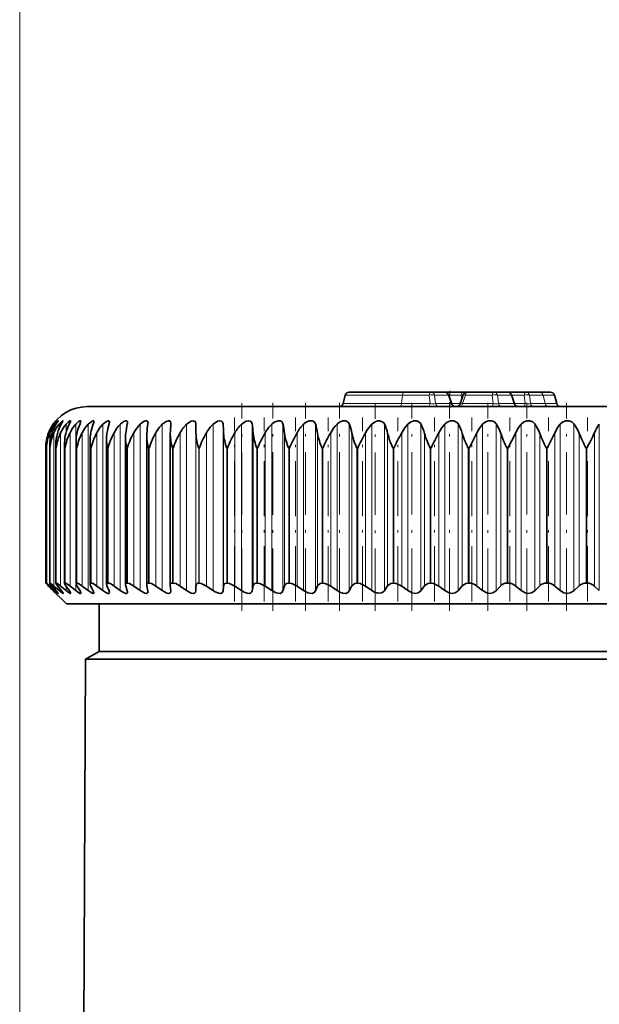
# Model space of a CAD drawing. Extents: x 0 to 210, y 0 to 297.
# Drawn here: x 80 to 107, y 192 to 240 of the extents above; entities that cross this region are included whole.
import ezdxf

# ---------------------------------------------------------------- set-up
doc = ezdxf.new("R2010")
doc.units = 0
doc.linetypes.add('DASHDOT', pattern=[18.5, 12, -3, 0.5, -3])

msp = doc.modelspace()

# ---------------------------------------------------------------- linework, layer by layer
at = {"color": 7, "lineweight": 13}
for p, q in [((79.555, 160.094), (79.555, 256.139)), ((97.998, 221.696), (95.243, 221.696)), ((97.998, 221.696), (97.949, 221.293)), ((99.288, 221.696), (97.998, 221.696)), ((99.288, 221.696), (99.335, 221.293)), ((100.202, 221.696), (99.548, 221.696)), ((99.548, 221.696), (99.595, 221.293)), ((100.202, 221.696), (100.347, 221.293)), ((100.829, 221.696), (100.223, 221.696)), ((100.829, 221.696), (100.853, 221.493)), ((101.032, 221.696), (100.887, 221.293)), ((101.032, 221.696), (102.319, 221.696)), ((102.319, 221.696), (102.366, 221.293)), ((103.232, 221.696), (102.578, 221.696)), ((102.578, 221.696), (102.626, 221.293)), ((103.232, 221.696), (103.378, 221.293)), ((103.25, 221.844), (103.24, 221.844)), ((103.86, 221.696), (103.254, 221.696)), ((103.86, 221.696), (103.907, 221.293)), ((104.775, 221.696), (104.119, 221.696)), ((104.119, 221.696), (104.167, 221.293)), ((105.322, 221.696), (104.775, 221.696)), ((104.775, 221.696), (104.871, 221.293)), ((97.949, 221.293), (95.135, 221.293)), ((99.335, 221.293), (97.949, 221.293)), ((100.347, 221.293), (99.595, 221.293)), ((100.78, 221.293), (100.369, 221.293)), ((100.887, 221.293), (102.366, 221.293)), ((103.378, 221.293), (102.626, 221.293)), ((103.907, 221.293), (103.399, 221.293)), ((104.871, 221.293), (104.167, 221.293)), ((105.43, 221.293), (104.871, 221.293)), ((81.169, 220.294), (81.169, 220.276)), ((81.243, 220.294), (81.243, 220.191)), ((81.45, 220.294), (81.45, 220.073)), ((81.788, 220.294), (81.788, 219.89)), ((82.255, 220.294), (82.255, 212.281)), ((82.848, 220.294), (82.848, 212.281)), ((83.566, 220.294), (83.566, 212.281)), ((84.404, 220.294), (84.404, 212.281)), ((85.359, 220.294), (85.359, 212.281)), ((86.425, 220.294), (86.425, 212.281)), ((87.598, 220.294), (87.598, 212.281)), ((88.047, 220.312), (88.047, 212.268)), ((88.872, 220.294), (88.872, 212.281)), ((89.354, 220.312), (89.354, 212.268)), ((90.241, 220.294), (90.241, 212.281)), ((90.754, 220.312), (90.754, 212.268)), ((91.698, 220.294), (91.698, 212.281)), ((92.239, 220.312), (92.239, 212.268)), ((93.235, 220.294), (93.235, 212.281)), ((93.803, 220.312), (93.803, 212.268)), ((94.846, 220.294), (94.846, 212.281)), ((95.437, 220.312), (95.437, 212.268)), ((96.523, 220.294), (96.523, 212.281)), ((97.134, 220.312), (97.134, 212.268)), ((98.257, 220.294), (98.257, 212.281)), ((98.885, 220.312), (98.885, 212.268)), ((100.04, 220.294), (100.04, 212.281)), ((100.683, 220.312), (100.683, 212.268)), ((101.863, 220.294), (101.863, 212.281)), ((102.517, 220.312), (102.517, 212.268)), ((103.717, 220.294), (103.717, 212.281)), ((104.38, 220.312), (104.38, 212.268)), ((105.594, 220.294), (105.594, 212.281)), ((106.261, 220.312), (106.261, 212.268)), ((107.484, 220.294), (107.484, 212.281)), ((80.949, 219.89), (80.949, 219.834)), ((81.009, 219.89), (81.009, 219.4)), ((81.202, 219.89), (81.202, 212.5)), ((81.526, 219.89), (81.526, 212.5)), ((81.982, 219.89), (81.982, 212.5)), ((82.565, 219.89), (82.565, 212.5)), ((83.274, 219.89), (83.274, 212.5)), ((84.104, 219.89), (84.104, 212.5)), ((85.053, 219.89), (85.053, 212.5)), ((86.115, 219.89), (86.115, 212.5)), ((87.285, 219.89), (87.285, 212.5)), ((88.047, 219.857), (88.047, 212.513)), ((88.557, 219.89), (88.557, 212.5)), ((89.381, 219.857), (89.381, 212.513)), ((89.926, 219.89), (89.926, 212.5)), ((90.806, 219.857), (90.806, 212.513)), ((91.384, 219.89), (91.384, 212.5)), ((92.316, 219.857), (92.316, 212.513)), ((92.925, 219.89), (92.925, 212.5)), ((93.905, 219.857), (93.905, 212.513)), ((94.54, 219.89), (94.54, 212.5)), ((95.563, 219.857), (95.563, 212.513)), ((96.223, 219.89), (96.223, 212.5)), ((97.284, 219.857), (97.284, 212.513)), ((97.965, 219.89), (97.965, 212.5)), ((99.058, 219.857), (99.058, 212.513)), ((99.756, 219.89), (99.756, 212.5)), ((100.878, 219.857), (100.878, 212.513)), ((101.59, 219.89), (101.59, 212.5)), ((102.733, 219.857), (102.733, 212.513)), ((103.456, 219.89), (103.456, 212.5)), ((104.616, 219.857), (104.616, 212.513)), ((105.346, 219.89), (105.346, 212.5)), ((106.517, 219.857), (106.517, 212.513)), ((107.25, 219.89), (107.25, 212.5)), ((80.842, 212.644), (80.842, 219.144)), ((80.844, 219.144), (80.842, 219.144)), ((80.844, 212.644), (80.844, 219.144)), ((81.008, 212.644), (81.008, 219.144)), ((81.013, 219.144), (81.008, 219.144)), ((81.013, 212.644), (81.013, 219.144)), ((81.307, 212.644), (81.307, 219.144)), ((81.315, 219.144), (81.307, 219.144)), ((81.315, 212.644), (81.315, 219.144)), ((81.738, 212.644), (81.738, 219.144)), ((81.748, 219.144), (81.738, 219.144)), ((81.748, 212.644), (81.748, 219.144)), ((82.298, 212.644), (82.298, 219.144)), ((82.311, 219.144), (82.298, 219.144)), ((82.311, 212.644), (82.311, 219.144)), ((82.985, 212.644), (82.985, 219.144)), ((83.001, 219.144), (82.985, 219.144)), ((83.001, 212.644), (83.001, 219.144)), ((83.795, 212.644), (83.795, 219.144)), ((83.813, 219.144), (83.795, 219.144)), ((83.813, 212.644), (83.813, 219.144)), ((84.724, 212.644), (84.724, 219.144)), ((84.745, 219.144), (84.724, 219.144)), ((84.745, 212.644), (84.745, 219.144)), ((85.769, 212.644), (85.769, 219.144)), ((85.792, 219.144), (85.769, 219.144)), ((85.792, 212.644), (85.792, 219.144)), ((86.923, 212.644), (86.923, 219.144)), ((86.949, 219.144), (86.923, 219.144)), ((86.949, 212.644), (86.949, 219.144)), ((88.182, 212.644), (88.182, 219.144)), ((88.209, 219.144), (88.182, 219.144)), ((88.209, 212.644), (88.209, 219.144)), ((89.538, 212.644), (89.538, 219.144)), ((89.568, 219.144), (89.538, 219.144)), ((89.568, 212.644), (89.568, 219.144)), ((90.986, 212.644), (90.986, 219.144)), ((91.017, 219.144), (90.986, 219.144)), ((91.017, 212.644), (91.017, 219.144)), ((92.518, 212.644), (92.518, 219.144)), ((92.551, 219.144), (92.518, 219.144)), ((92.551, 212.644), (92.551, 219.144)), ((94.127, 212.644), (94.127, 219.144)), ((94.162, 219.144), (94.127, 219.144)), ((94.162, 212.644), (94.162, 219.144)), ((95.806, 212.644), (95.806, 219.144)), ((95.842, 219.144), (95.806, 219.144)), ((95.842, 212.644), (95.842, 219.144)), ((97.545, 212.644), (97.545, 219.144)), ((97.582, 219.144), (97.545, 219.144)), ((97.582, 212.644), (97.582, 219.144)), ((99.336, 212.644), (99.336, 219.144)), ((99.374, 219.144), (99.336, 219.144)), ((99.374, 212.644), (99.374, 219.144)), ((101.172, 212.644), (101.172, 219.144)), ((101.211, 219.144), (101.172, 219.144)), ((101.211, 212.644), (101.211, 219.144)), ((103.042, 212.644), (103.042, 219.144)), ((103.081, 219.144), (103.042, 219.144)), ((103.081, 212.644), (103.081, 219.144)), ((104.937, 212.644), (104.937, 219.144)), ((104.977, 219.144), (104.937, 219.144)), ((104.977, 212.644), (104.977, 219.144)), ((106.849, 212.644), (106.849, 219.144)), ((106.89, 219.144), (106.849, 219.144)), ((106.89, 212.644), (106.89, 219.144)), ((81.009, 212.628), (81.009, 212.5)), ((80.949, 212.522), (80.949, 212.5)), ((81.169, 212.293), (81.169, 212.281)), ((81.243, 212.349), (81.243, 212.281)), ((81.45, 212.416), (81.45, 212.281)), ((81.788, 212.5), (81.788, 212.281))]:
    msp.add_line(p, q, dxfattribs=at)
at = {"color": 7, "lineweight": 35}
for p, q in [((95.243, 221.696), (95.135, 221.293)), ((98.086, 221.844), (95.436, 221.844)), ((99.375, 221.844), (98.086, 221.844)), ((100.029, 221.844), (99.375, 221.844)), ((100.916, 221.844), (100.029, 221.844)), ((100.218, 221.712), (100.375, 221.277)), ((100.932, 221.712), (100.775, 221.277)), ((101.506, 221.844), (100.916, 221.844)), ((101.12, 221.844), (102.406, 221.844)), ((102.661, 221.844), (101.506, 221.844)), ((103.06, 221.844), (102.406, 221.844)), ((103.947, 221.844), (102.661, 221.844)), ((103.248, 221.712), (103.405, 221.277)), ((104.603, 221.844), (103.947, 221.844)), ((105.129, 221.844), (104.603, 221.844)), ((105.322, 221.696), (105.43, 221.293)), ((96.748, 221.144), (82.805, 221.144)), ((133.805, 221.144), (96.748, 221.144)), ((86.839, 220.341), (86.838, 220.312)), ((88.047, 219.857), (88.047, 220.312)), ((84.653, 212.574), (84.653, 219.669)), ((85.679, 212.556), (85.679, 219.734)), ((86.812, 219.797), (86.813, 219.857)), ((86.812, 212.535), (86.812, 219.797)), ((101.211, 219.144), (101.59, 219.89)), ((103.081, 219.144), (103.456, 219.89)), ((104.977, 219.144), (105.346, 219.89)), ((80.842, 219.144), (80.841, 219.196)), ((80.841, 212.644), (80.841, 219.196)), ((81.008, 219.144), (81.004, 219.265)), ((81.004, 212.641), (81.004, 219.265)), ((81.298, 212.635), (81.298, 219.333)), ((81.721, 212.628), (81.721, 219.402)), ((82.271, 212.618), (82.271, 219.47)), ((82.945, 212.605), (82.945, 219.537)), ((83.741, 212.591), (83.741, 219.604)), ((80.809, 212.644), (80.809, 219.161)), ((80.844, 212.644), (80.842, 212.644)), ((81.013, 212.644), (81.008, 212.644)), ((81.315, 212.644), (81.307, 212.644)), ((81.748, 212.644), (81.738, 212.644)), ((82.311, 212.644), (82.298, 212.644)), ((83.001, 212.644), (82.985, 212.644)), ((83.813, 212.644), (83.795, 212.644)), ((84.745, 212.644), (84.724, 212.644)), ((85.792, 212.644), (85.769, 212.644)), ((86.949, 212.644), (86.923, 212.644)), ((88.209, 212.644), (88.182, 212.644)), ((89.568, 212.644), (89.538, 212.644)), ((91.017, 212.644), (90.986, 212.644)), ((92.551, 212.644), (92.518, 212.644)), ((94.162, 212.644), (94.127, 212.644)), ((95.842, 212.644), (95.806, 212.644)), ((97.582, 212.644), (97.545, 212.644)), ((99.374, 212.644), (99.336, 212.644)), ((101.211, 212.644), (101.172, 212.644)), ((103.081, 212.644), (103.042, 212.644)), ((104.977, 212.644), (104.937, 212.644)), ((106.89, 212.644), (106.849, 212.644)), ((81.045, 212.405), (80.949, 212.5)), ((81.193, 212.268), (80.957, 212.513)), ((81.243, 212.281), (81.009, 212.5)), ((81.169, 212.281), (81.045, 212.405)), ((81.805, 211.644), (81.045, 212.405)), ((81.314, 212.268), (81.099, 212.513)), ((81.45, 212.281), (81.202, 212.5)), ((81.567, 212.268), (81.373, 212.513)), ((81.788, 212.281), (81.526, 212.5)), ((81.951, 212.268), (81.779, 212.513)), ((82.255, 212.281), (81.982, 212.5)), ((82.462, 212.268), (82.314, 212.513)), ((82.848, 212.281), (82.565, 212.5)), ((83.1, 212.268), (82.975, 212.513)), ((83.566, 212.281), (83.274, 212.5)), ((83.86, 212.268), (83.76, 212.513)), ((84.404, 212.281), (84.104, 212.5)), ((84.739, 212.268), (84.664, 212.513)), ((85.359, 212.281), (85.053, 212.5)), ((85.734, 212.268), (85.683, 212.513)), ((86.425, 212.281), (86.115, 212.5)), ((86.812, 212.535), (86.813, 212.513)), ((86.838, 212.268), (86.813, 212.513)), ((86.838, 212.268), (86.839, 212.247)), ((87.598, 212.281), (87.285, 212.5)), ((88.047, 212.268), (88.047, 212.513)), ((88.872, 212.281), (88.557, 212.5)), ((89.354, 212.268), (89.381, 212.513)), ((90.241, 212.281), (89.926, 212.5)), ((90.754, 212.268), (90.806, 212.513)), ((91.698, 212.281), (91.384, 212.5)), ((92.239, 212.268), (92.316, 212.513)), ((93.235, 212.281), (92.925, 212.5)), ((93.803, 212.268), (93.905, 212.513)), ((94.846, 212.281), (94.54, 212.5)), ((95.437, 212.268), (95.563, 212.513)), ((96.523, 212.281), (96.223, 212.5)), ((97.134, 212.268), (97.284, 212.513)), ((98.257, 212.281), (97.965, 212.5)), ((98.885, 212.268), (99.058, 212.513)), ((100.04, 212.281), (99.756, 212.5)), ((100.683, 212.268), (100.878, 212.513)), ((101.863, 212.281), (101.59, 212.5)), ((102.517, 212.268), (102.733, 212.513)), ((103.717, 212.281), (103.456, 212.5)), ((104.38, 212.268), (104.616, 212.513)), ((105.594, 212.281), (105.346, 212.5)), ((106.261, 212.268), (106.517, 212.513)), ((107.484, 212.281), (107.25, 212.5)), ((81.805, 211.644), (123.277, 211.644)), ((83.38, 209.344), (83.38, 211.644)), ((83.38, 209.344), (82.729, 208.969)), ((109.043, 209.344), (83.38, 209.344)), ((82.729, 208.969), (82.58, 174.851)), ((82.729, 208.969), (82.741, 208.969)), ((109.063, 208.969), (82.741, 208.969))]:
    msp.add_line(p, q, dxfattribs=at)
at = {"color": 7, "linetype": 'DASHDOT', "lineweight": 13, "ltscale": 0.021015}
msp.add_line((100.282, 221.914), (100.282, 221.074), dxfattribs=at)
at = {"color": 7, "linetype": 'DASHDOT', "lineweight": 13, "ltscale": 0.250368}
msp.add_line((90.259, 211.304), (90.259, 221.319), dxfattribs=at)
at = {"color": 7, "linetype": 'DASHDOT', "lineweight": 13, "ltscale": 0.250681}
for p, q in [((91.75, 211.3), (91.75, 221.327)), ((93.322, 211.3), (93.322, 221.327))]:
    msp.add_line(p, q, dxfattribs=at)
at = {"color": 7, "linetype": 'DASHDOT', "lineweight": 13, "ltscale": 0.250457}
msp.add_line((94.968, 211.308), (94.968, 221.326), dxfattribs=at)
at = {"color": 7, "linetype": 'DASHDOT', "lineweight": 13, "ltscale": 0.250067}
msp.add_line((96.678, 211.305), (96.678, 221.308), dxfattribs=at)
at = {"color": 7, "linetype": 'DASHDOT', "lineweight": 13, "ltscale": 0.250511}
msp.add_line((98.444, 211.306), (98.444, 221.326), dxfattribs=at)
at = {"color": 7, "linetype": 'DASHDOT', "lineweight": 13, "ltscale": 0.25051}
for p, q in [((100.259, 211.306), (100.259, 221.326)), ((102.113, 211.306), (102.113, 221.327)), ((103.997, 211.306), (103.997, 221.327)), ((105.902, 211.306), (105.902, 221.327))]:
    msp.add_line(p, q, dxfattribs=at)
at = {"color": 7, "linetype": 'DASHDOT', "lineweight": 13, "ltscale": 0.221692}
for p, q in [((89.908, 211.761), (89.908, 220.629)), ((91.332, 211.761), (91.332, 220.629)), ((92.838, 211.761), (92.838, 220.629)), ((94.419, 211.761), (94.419, 220.629)), ((96.068, 211.761), (96.068, 220.629)), ((97.777, 211.761), (97.777, 220.629)), ((99.537, 211.761), (99.537, 220.629))]:
    msp.add_line(p, q, dxfattribs=at)
at = {"color": 7, "linetype": 'DASHDOT', "lineweight": 13, "ltscale": 0.221709}
msp.add_line((101.34, 211.761), (101.34, 220.629), dxfattribs=at)
at = {"color": 7, "linetype": 'DASHDOT', "lineweight": 13, "ltscale": 0.221704}
msp.add_line((103.176, 211.761), (103.176, 220.629), dxfattribs=at)
at = {"color": 7, "linetype": 'DASHDOT', "lineweight": 13, "ltscale": 0.221699}
msp.add_line((105.038, 211.761), (105.038, 220.629), dxfattribs=at)
at = {"color": 7, "linetype": 'DASHDOT', "lineweight": 13, "ltscale": 0.221693}
msp.add_line((106.915, 211.761), (106.915, 220.629), dxfattribs=at)
at = {"color": 7, "lineweight": 13}
msp.add_lwpolyline([(100.887, 221.293), (100.8, 221.275), (100.778, 221.274), (100.775, 221.275), (100.775, 221.277)], dxfattribs=at)
at = {"color": 7, "lineweight": 35}
for points in [[(81.243, 220.294), (81.39, 220.457), (81.403, 220.466), (81.407, 220.467), (81.408, 220.467), (81.409, 220.466), (81.409, 220.465)], [(81.409, 220.465), (81.409, 220.462), (81.404, 220.452), (81.314, 220.312)], [(81.45, 220.294), (81.604, 220.451), (81.627, 220.465), (81.635, 220.467), (81.639, 220.467), (81.642, 220.464), (81.643, 220.46)], [(81.643, 220.46), (81.642, 220.455), (81.637, 220.44), (81.567, 220.312)], [(81.788, 220.294), (81.91, 220.418), (81.964, 220.456), (81.988, 220.466), (81.997, 220.467), (82.003, 220.465), (82.007, 220.461), (82.009, 220.452)], [(82.009, 220.452), (82.002, 220.422), (81.951, 220.312)], [(82.255, 220.294), (82.393, 220.424), (82.455, 220.461), (82.483, 220.467), (82.493, 220.465), (82.502, 220.456), (82.505, 220.442)], [(82.848, 220.294), (83.043, 220.452), (83.094, 220.467), (83.112, 220.464), (83.122, 220.456), (83.126, 220.449), (83.129, 220.428)], [(83.566, 220.294), (83.74, 220.436), (83.819, 220.466), (83.847, 220.466), (83.87, 220.449), (83.875, 220.439), (83.879, 220.411)], [(84.404, 220.294), (84.566, 220.424), (84.646, 220.461), (84.695, 220.467), (84.715, 220.463), (84.736, 220.447), (84.744, 220.431), (84.75, 220.391)], [(85.359, 220.294), (85.52, 220.421), (85.624, 220.464), (85.669, 220.467), (85.702, 220.457), (85.724, 220.435), (85.732, 220.416), (85.738, 220.368)], [(86.425, 220.294), (86.62, 220.436), (86.718, 220.466), (86.786, 220.458), (86.827, 220.414), (86.839, 220.341)], [(87.598, 220.294), (87.81, 220.441), (87.918, 220.467), (87.991, 220.451), (88.034, 220.396), (88.047, 220.312)], [(88.872, 220.294), (89.089, 220.441), (89.202, 220.467), (89.283, 220.451), (89.334, 220.396), (89.354, 220.312)], [(90.241, 220.294), (90.474, 220.446), (90.58, 220.467), (90.664, 220.452), (90.721, 220.404), (90.754, 220.312)], [(91.698, 220.294), (91.825, 220.395), (92.017, 220.465), (92.107, 220.461), (92.18, 220.424), (92.224, 220.359), (92.239, 220.312)], [(93.235, 220.294), (93.363, 220.394), (93.509, 220.456), (93.653, 220.461), (93.732, 220.424), (93.803, 220.312)], [(94.846, 220.294), (94.973, 220.394), (95.122, 220.456), (95.271, 220.461), (95.414, 220.36), (95.437, 220.312)], [(97.134, 220.312), (97.086, 220.387), (96.912, 220.466), (96.799, 220.457), (96.648, 220.395), (96.523, 220.294)], [(98.257, 220.294), (98.38, 220.394), (98.531, 220.457), (98.688, 220.461), (98.855, 220.36), (98.885, 220.312)], [(100.04, 220.294), (100.16, 220.394), (100.312, 220.457), (100.472, 220.461), (100.649, 220.361), (100.683, 220.312)], [(101.863, 220.294), (101.98, 220.394), (102.131, 220.457), (102.293, 220.462), (102.429, 220.406), (102.517, 220.312)], [(103.717, 220.294), (103.831, 220.394), (103.981, 220.457), (104.144, 220.462), (104.284, 220.406), (104.38, 220.312)], [(105.594, 220.294), (105.704, 220.394), (105.851, 220.457), (106.015, 220.462), (106.16, 220.407), (106.261, 220.312)], [(80.841, 212.644), (80.842, 212.642), (80.846, 212.636), (80.957, 212.513)], [(80.844, 212.644), (80.846, 212.644), (80.851, 212.64), (80.887, 212.611), (81.009, 212.5)], [(81.004, 212.641), (81.005, 212.637), (81.011, 212.625), (81.099, 212.513)], [(81.013, 212.644), (81.017, 212.644), (81.027, 212.639), (81.079, 212.603), (81.202, 212.5)], [(81.298, 212.635), (81.299, 212.63), (81.305, 212.614), (81.373, 212.513)], [(81.315, 212.644), (81.334, 212.639), (81.395, 212.603), (81.526, 212.5)], [(81.721, 212.628), (81.729, 212.598), (81.779, 212.513)], [(81.748, 212.644), (81.778, 212.637), (81.866, 212.587), (81.982, 212.5)], [(82.311, 212.644), (82.347, 212.637), (82.443, 212.587), (82.565, 212.5)], [(83.001, 212.644), (83.042, 212.637), (83.147, 212.587), (83.274, 212.5)], [(83.813, 212.644), (83.859, 212.637), (83.973, 212.587), (84.104, 212.5)], [(84.745, 212.644), (84.853, 212.617), (85.053, 212.5)], [(85.792, 212.644), (85.908, 212.617), (86.115, 212.5)], [(86.923, 212.644), (86.871, 212.635), (86.828, 212.601), (86.812, 212.535)], [(86.949, 212.644), (87.073, 212.617), (87.285, 212.5)], [(88.182, 212.644), (88.118, 212.633), (88.067, 212.591), (88.047, 212.513)], [(88.209, 212.644), (88.306, 212.629), (88.557, 212.5)], [(89.538, 212.644), (89.44, 212.619), (89.41, 212.591), (89.381, 212.513)], [(89.568, 212.644), (89.669, 212.629), (89.926, 212.5)], [(90.986, 212.644), (90.881, 212.62), (90.844, 212.591), (90.806, 212.513)], [(91.017, 212.644), (91.124, 212.629), (91.384, 212.5)], [(92.518, 212.644), (92.404, 212.619), (92.348, 212.574), (92.316, 212.513)], [(92.551, 212.644), (92.662, 212.629), (92.925, 212.5)], [(94.127, 212.644), (94.032, 212.63), (93.915, 212.534), (93.905, 212.513)], [(94.162, 212.644), (94.277, 212.629), (94.54, 212.5)], [(95.806, 212.644), (95.706, 212.63), (95.563, 212.513)], [(95.842, 212.644), (95.96, 212.629), (96.223, 212.5)], [(97.545, 212.644), (97.44, 212.63), (97.284, 212.513)], [(97.582, 212.644), (97.703, 212.629), (97.965, 212.5)], [(99.336, 212.644), (99.228, 212.63), (99.058, 212.513)], [(99.374, 212.644), (99.498, 212.629), (99.756, 212.5)], [(101.172, 212.644), (101.06, 212.63), (100.878, 212.513)], [(81.409, 212.146), (81.409, 212.145), (81.408, 212.145), (81.406, 212.145), (81.399, 212.148), (81.378, 212.163), (81.243, 212.281)], [(81.314, 212.268), (81.391, 212.176), (81.408, 212.15), (81.409, 212.146)], [(81.643, 212.151), (81.642, 212.147), (81.641, 212.146), (81.639, 212.145), (81.637, 212.144), (81.632, 212.145), (81.61, 212.155), (81.45, 212.281)], [(81.567, 212.268), (81.629, 212.184), (81.642, 212.156), (81.643, 212.151)], [(82.009, 212.157), (82.007, 212.15), (82.005, 212.148), (82, 212.145), (81.994, 212.144), (81.98, 212.148), (81.935, 212.171), (81.788, 212.281)], [(81.951, 212.268), (82.001, 212.185), (82.008, 212.165), (82.009, 212.157)], [(82.505, 212.167), (82.503, 212.155), (82.493, 212.146), (82.485, 212.144), (82.465, 212.147), (82.41, 212.172), (82.255, 212.281)], [(83.129, 212.178), (83.125, 212.158), (83.112, 212.147), (83.09, 212.145), (83.042, 212.159), (82.848, 212.281)], [(83.879, 212.192), (83.873, 212.164), (83.865, 212.154), (83.846, 212.146), (83.808, 212.147), (83.707, 212.188), (83.566, 212.281)], [(84.75, 212.208), (84.743, 212.174), (84.714, 212.148), (84.672, 212.145), (84.56, 212.184), (84.404, 212.281)], [(85.738, 212.226), (85.731, 212.186), (85.699, 212.152), (85.667, 212.145), (85.58, 212.159), (85.359, 212.281)], [(86.839, 212.247), (86.829, 212.195), (86.786, 212.153), (86.747, 212.145), (86.648, 212.161), (86.425, 212.281)], [(88.047, 212.268), (88.034, 212.204), (87.978, 212.153), (87.932, 212.145), (87.818, 212.164), (87.598, 212.281)], [(89.354, 212.268), (89.325, 212.192), (89.251, 212.149), (89.14, 212.153), (88.94, 212.238), (88.872, 212.281)], [(90.754, 212.268), (90.729, 212.208), (90.68, 212.165), (90.633, 212.149), (90.515, 212.152), (90.378, 212.201), (90.241, 212.281)], [(92.239, 212.268), (92.191, 212.192), (92.102, 212.149), (91.906, 212.172), (91.698, 212.281)], [(93.803, 212.268), (93.746, 212.192), (93.649, 212.149), (93.445, 212.172), (93.235, 212.281)], [(95.437, 212.268), (95.371, 212.192), (95.267, 212.149), (95.13, 212.152), (94.983, 212.201), (94.846, 212.281)], [(97.134, 212.268), (97.01, 212.166), (96.806, 212.152), (96.658, 212.201), (96.523, 212.281)], [(98.885, 212.268), (98.75, 212.166), (98.612, 212.145), (98.463, 212.172), (98.257, 212.281)], [(100.683, 212.268), (100.536, 212.166), (100.394, 212.145), (100.243, 212.172), (100.04, 212.281)], [(102.517, 212.268), (102.36, 212.166), (102.214, 212.145), (102.062, 212.172), (101.863, 212.281)], [(104.38, 212.268), (104.214, 212.166), (104.064, 212.145), (103.911, 212.172), (103.717, 212.281)], [(106.261, 212.268), (106.087, 212.166), (105.935, 212.145), (105.782, 212.172), (105.594, 212.281)]]:
    msp.add_lwpolyline(points, dxfattribs=at)
for centre, radius, start, end in [((95.436, 221.644), 0.2, 90, 165), ((100.029, 221.644), 0.2, 19.8135, 90), ((101.12, 221.644), 0.2, 90, 160.1865), ((103.06, 221.644), 0.2, 19.8135, 90), ((105.129, 221.644), 0.2, 15, 90), ((82.805, 219.144), 2, 90, 151.5694), ((94.941, 221.344), 0.2, 270, 345), ((100.563, 221.344), 0.2, 199.8135, 269.9998), ((100.587, 221.344), 0.2, 270.0002, 340.1865), ((103.593, 221.344), 0.2, 199.8135, 269.9998), ((105.624, 221.344), 0.2, 195, 270), ((82.83, 219.177), 1.992, 145.2629, 160.0396), ((82.786, 219.128), 1.933, 142.9221, 156.7916), ((82.772, 219.162), 1.963, 144.8002, 151.5734), ((83.061, 219.208), 2.066, 147.7071, 161.7025), ((82.415, 219.435), 1.513, 136.9722, 145.4375), ((83.607, 218.614), 2.952, 141.1101, 144.8742), ((82.94, 219.098), 1.91, 141.2458, 155.5037), ((83.458, 219.238), 2.174, 150.4091, 163.4721), ((83.236, 219.069), 1.896, 139.7736, 154.3447), ((84.036, 219.266), 2.333, 153.3724, 165.3385), ((83.67, 219.042), 1.889, 138.4952, 153.3159), ((84.819, 219.292), 2.568, 156.5948, 167.2903), ((82.09, 220.512), 0.421, 331.7056, 350.3457), ((84.237, 219.016), 1.887, 137.4005, 152.4177), ((85.851, 219.314), 2.927, 160.0661, 169.3148), ((82.743, 220.469), 0.39, 336.2693, 353.9442), ((84.935, 218.994), 1.888, 136.4802, 151.65), ((87.222, 219.333), 3.501, 163.7672, 171.3987), ((83.503, 220.434), 0.377, 341.1576, 356.5541), ((85.758, 218.974), 1.89, 135.7263, 151.0121), ((89.148, 219.348), 4.512, 167.6689, 173.5288), ((84.373, 220.403), 0.378, 346.0899, 358.2531), ((86.701, 218.958), 1.893, 135.1319, 150.5033), ((92.289, 219.359), 6.625, 171.7316, 175.6922), ((85.352, 220.373), 0.387, 350.9653, 359.3074), ((87.759, 218.945), 1.896, 134.6915, 150.1229), ((100.058, 219.366), 13.254, 175.9068, 177.877), ((88.927, 218.937), 1.899, 134.4008, 149.8703), ((90.198, 218.933), 1.9, 134.2571, 149.7449), ((76.969, 219.366), 12.422, 2.2668, 4.3695), ((91.567, 218.933), 1.9, 134.2589, 149.7465), ((84.405, 219.359), 6.42, 4.4505, 8.539), ((93.026, 218.937), 1.899, 134.4062, 149.875), ((87.922, 219.347), 4.424, 6.6121, 12.5926), ((94.569, 218.946), 1.896, 134.7006, 150.1308), ((90.491, 219.332), 3.454, 8.7396, 16.4821), ((96.188, 218.958), 1.893, 135.1448, 150.5144), ((92.717, 219.313), 2.898, 10.82, 20.169), ((97.877, 218.974), 1.89, 135.7431, 151.0263), ((94.798, 219.29), 2.55, 12.8402, 23.6244), ((99.626, 218.994), 1.888, 136.501, 151.6675), ((96.814, 219.265), 2.321, 14.7867, 26.83), ((101.429, 219.017), 1.887, 137.4255, 152.4385), ((98.803, 219.236), 2.166, 16.6471, 29.7762), ((103.278, 219.042), 1.889, 138.5247, 153.3399), ((100.779, 219.206), 2.06, 18.41, 32.4611), ((105.166, 219.07), 1.896, 139.8078, 154.3719), ((102.749, 219.175), 1.988, 20.0656, 34.8887), ((107.085, 219.099), 1.91, 141.2849, 155.5341), ((104.713, 219.142), 1.94, 21.606, 37.0669), ((109.028, 219.129), 1.934, 142.9664, 156.8252), ((82.77, 219.161), 1.961, 158.1673, 179.9964), ((82.771, 219.197), 1.93, 160.0153, 180.0511), ((82.877, 219.085), 2.034, 156.6803, 178.3241), ((82.785, 219.156), 1.977, 151.5742, 158.1923), ((82.876, 219.269), 1.872, 161.6973, 180.1345), ((83.132, 219.004), 2.124, 155.3371, 176.1969), ((83.117, 219.339), 1.819, 163.4642, 180.1841), ((83.537, 218.915), 2.234, 154.138, 174.1118), ((83.491, 219.408), 1.77, 165.3116, 180.1974), ((84.092, 218.819), 2.366, 153.0819, 172.0834), ((83.996, 219.476), 1.726, 167.2359, 180.194), ((84.796, 218.712), 2.523, 152.1666, 170.1246), ((84.631, 219.542), 1.685, 169.232, 180.1672), ((85.652, 218.593), 2.709, 151.3892, 168.2462), ((85.39, 219.607), 1.649, 171.2945, 180.129), ((86.66, 218.459), 2.928, 150.7465, 166.4573), ((86.271, 219.672), 1.618, 173.4174, 180.0851), ((86.749, 219.688), 2.096, 180.529, 195.0412), ((87.822, 218.306), 3.189, 150.2349, 164.7649), ((87.812, 219.762), 2.134, 180.7531, 196.8079), ((87.268, 219.735), 1.59, 175.5936, 180.0433), ((89.144, 218.131), 3.502, 149.8511, 163.1747), ((88.989, 219.836), 2.178, 181.0316, 198.5124), ((90.633, 217.925), 3.881, 149.5921, 161.6905), ((90.276, 219.913), 2.23, 181.4424, 200.1522), ((92.303, 217.68), 4.348, 149.4549, 160.3154), ((91.749, 220.013), 2.374, 183.7645, 201.4443), ((94.177, 217.38), 4.936, 149.4373, 159.0511), ((93.342, 220.125), 2.551, 186.0438, 202.6094), ((96.297, 217), 5.699, 149.5372, 157.8988), ((95.053, 220.254), 2.766, 188.2638, 203.6475), ((98.738, 216.5), 6.728, 149.7527, 156.8591), ((96.884, 220.404), 3.03, 190.41, 204.5602), ((101.641, 215.804), 8.191, 150.082, 155.9331), ((98.838, 220.581), 3.355, 192.4702, 205.3494), ((105.307, 214.755), 10.434, 150.5224, 155.1225), ((100.924, 220.794), 3.759, 194.434, 206.0178), ((110.452, 212.987), 14.268, 151.0674, 154.4332), ((103.157, 221.055), 4.27, 196.2933, 206.5681), ((118.999, 209.526), 21.855, 151.6929, 153.8891), ((105.567, 221.384), 4.932, 198.0415, 207.0032), ((108.21, 221.815), 5.817, 199.6738, 207.3258), ((111.191, 222.405), 7.052, 201.1864, 207.5388), ((114.724, 223.269), 8.889, 202.5758, 207.6455), ((95.247, 225.262), 13.151, 332.2795, 335.8884), ((83.278, 219.334), 1.979, 180.0263, 185.5072), ((83.715, 219.404), 1.994, 180.0593, 187.4847), ((84.283, 219.474), 2.012, 180.1258, 189.4336), ((84.981, 219.545), 2.036, 180.2201, 191.3473), ((85.804, 219.616), 2.063, 180.3531, 193.2187), ((83.941, 215.584), 4.296, 223.1824, 225.8682), ((81.008, 212.641), 0.00334, 83.776, 185.1662), ((81.306, 212.636), 0.00804, 82.0378, 186.8664), ((81.736, 212.63), 0.0149, 82.0904, 186.7742), ((82.518, 212.662), 0.251, 190.0649, 216.0309), ((82.295, 212.621), 0.0239, 82.0109, 186.8671), ((82.98, 212.61), 0.0347, 81.8702, 186.9982), ((83.173, 212.63), 0.23, 186.2203, 210.5838), ((83.958, 212.604), 0.218, 183.4781, 204.611), ((83.788, 212.597), 0.0475, 81.8519, 187.0293), ((84.716, 212.582), 0.0624, 81.9918, 186.908), ((84.867, 212.581), 0.214, 181.7164, 198.4106), ((85.758, 212.565), 0.0792, 82.12, 186.795), ((85.893, 212.558), 0.214, 180.6583, 192.115), ((101.19, 212.026), 0.62, 49.8648, 88.0838), ((103.03, 212.241), 0.402, 88.2772, 137.438), ((103.067, 212.053), 0.593, 49.0012, 88.6224), ((104.929, 212.204), 0.44, 88.8931, 135.2935), ((104.969, 212.083), 0.562, 47.9372, 89.1632), ((106.845, 212.167), 0.477, 89.4676, 133.479), ((106.887, 212.115), 0.529, 46.6506, 89.7152), ((83.913, 214.938), 3.819, 224.0722, 227.0157), ((79.023, 210.096), 3.07, 41.8616, 45.0303), ((82.261, 212.12), 0.249, 10.8078, 36.376), ((82.906, 212.152), 0.225, 6.6079, 30.9189), ((83.666, 212.178), 0.213, 3.7422, 24.9472), ((84.542, 212.201), 0.209, 1.8363, 18.6621), ((85.53, 212.224), 0.209, 0.702, 12.2737)]:
    msp.add_arc(centre, radius, start, end, dxfattribs=at)
at = {"color": 7, "lineweight": 13}
for centre in [(100.325, 221.221), (103.356, 221.221)]:
    msp.add_arc(centre, 0.0748, 48.7787, 73.3221, dxfattribs=at)
for centre, major_axis, ratio, start_param, end_param in [((98.086, 221.644), (0, 0.2), 0.453218, 0, 1.308997), ((99.375, 221.644), (0, 0.2), 0.453218, 0, 1.308997), ((99.375, 221.644), (0.199, 0.023), 0.336911, 0.483587, 1.987346), ((99.375, 221.644), (0, 0.2), 0.8914, 4.974188, 6.283185), ((100.029, 221.644), (0, 0.2), 0.8914, 4.974188, 6.283185), ((100.029, 221.644), (0.188, 0.068), 0.109792, 5.827099, 6.283185), ((100.916, 221.644), (0, 0.2), 0.453218, 0, 1.308997), ((100.916, 221.644), (0.199, 0.023), 0.336911, 1.449428, 1.987346), ((100.916, 221.644), (0, 0.2), 0.8914, 5.716317, 6.283185), ((101.12, 221.644), (0.188, -0.068), 0.109792, 2.09392, 3.141593), ((101.12, 221.644), (0, -0.2), 0.453218, 3.141593, 4.45059), ((102.406, 221.644), (0, -0.2), 0.453218, 3.141593, 4.45059), ((102.406, 221.644), (0.199, 0.023), 0.336911, 0.483587, 1.987346), ((102.406, 221.644), (0, -0.2), 0.8914, 1.832596, 3.141593), ((103.06, 221.644), (0, 0.2), 0.8914, 4.974188, 6.283185), ((103.06, 221.644), (-0.188, -0.068), 0.109792, 2.685506, 3.141593), ((103.947, 221.644), (0, 0.2), 0.453218, 0, 1.308997), ((103.947, 221.644), (-0.199, -0.023), 0.336911, 3.62518, 5.128939), ((103.947, 221.644), (0, 0.2), 0.8914, 4.974188, 6.283185), ((104.603, 221.644), (0, 0.2), 0.8914, 4.974188, 6.283185), ((97.862, 221.344), (0, 0.2), 0.453218, 3.141593, 4.45059), ((99.248, 221.344), (0, 0.2), 0.453218, 3.141593, 4.45059), ((99.411, 221.344), (0.204, -0.029), 0.317319, 4.379078, 5.882838), ((99.767, 221.344), (0, 0.2), 0.8914, 1.832596, 3.141593), ((100.519, 221.344), (0, 0.2), 0.8914, 1.832596, 3.141593), ((100.799, 221.344), (0, 0.2), 0.453218, 3.141593, 4.45059), ((102.278, 221.344), (0, 0.2), 0.453218, 3.141593, 4.45059), ((102.441, 221.344), (0.204, -0.029), 0.317319, 4.379078, 5.882838), ((102.798, 221.344), (0, 0.2), 0.8914, 1.832596, 3.141593), ((103.55, 221.344), (0, 0.2), 0.8914, 1.832596, 3.141593), ((103.819, 221.344), (0, 0.2), 0.453218, 3.141593, 4.45059), ((103.982, 221.344), (0.204, -0.029), 0.317319, 4.379078, 5.882838), ((104.339, 221.344), (0, 0.2), 0.8914, 1.832596, 3.141593), ((105.043, 221.344), (0, 0.2), 0.8914, 1.832596, 3.141593)]:
    msp.add_ellipse(centre, major_axis=major_axis, ratio=ratio, start_param=start_param, end_param=end_param, dxfattribs=at)

doc.saveas('drawing.dxf')
